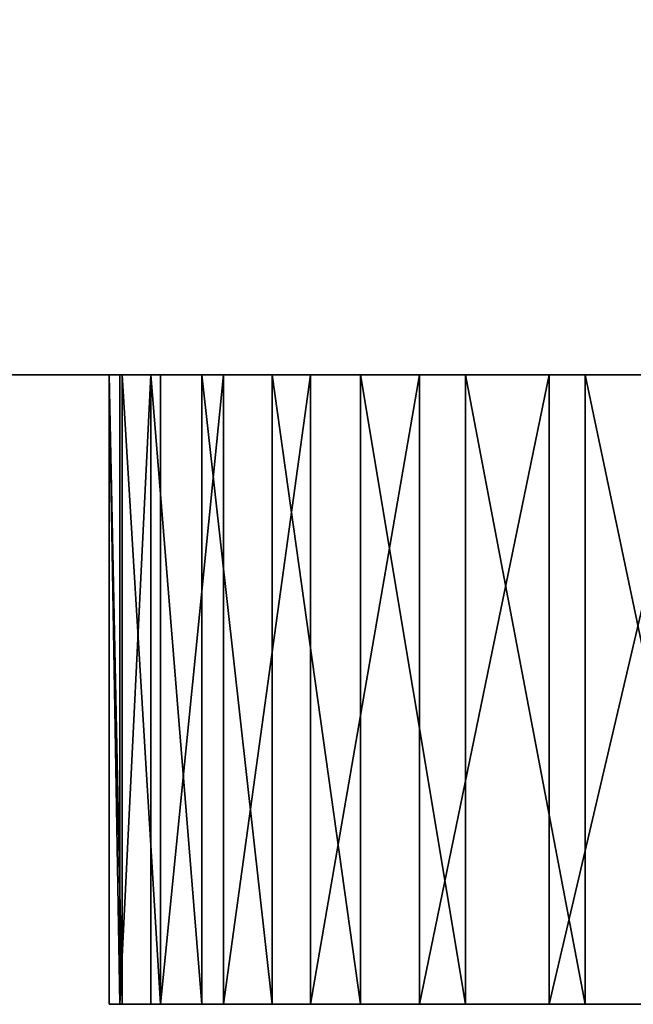
# Model space of a CAD drawing. Units: millimetres. Extents: x 0 to 400, y -594 to 0.
# Drawn here: x 123 to 126, y -594 to -588 of the extents above; entities that cross this region are included whole.
import ezdxf

# ---------------------------------------------------------------- set-up
doc = ezdxf.new("R2010")
doc.units = ezdxf.units.MM
doc.header["$LTSCALE"] = 25.4
doc.layers.get('0').update_dxf_attribs({"true_color": 0xff5454})

# ---------------------------------------------------------------- blocks, each defined once
blk = doc.blocks.new('Group_15')
at = {"color": 7, "true_color": 0xeae9ee}
for p, q in [((5, 3.5094, 280), (395, 3.5094, 280)), ((395, 3.5094, 10), (5, 3.5094, 10)), ((5, 3.5094, 280), (395, 3.5094, 280)), ((5, 3.5094, 840), (395, 3.5094, 840)), ((5, 3.5094, 560), (395, 3.5094, 560)), ((395, 3.5094, 290), (5, 3.5094, 290)), ((395, 3.5094, 570), (5, 3.5094, 570)), ((5, 3.5094, 840), (395, 3.5094, 840)), ((395, 3.5094, 570), (5, 3.5094, 570)), ((5, 3.5094, 560), (395, 3.5094, 560)), ((395, 3.5094, 290), (5, 3.5094, 290)), ((395, 3.5094, 10), (5, 3.5094, 10)), ((357.9045, 3.5094, 209.9045), (42.0955, 3.5094, 209.9045)), ((42.0955, 3.5094, 47.0955), (357.9045, 3.5094, 47.0955)), ((42.0955, 3.5094, 47.0955), (357.9045, 3.5094, 47.0955)), ((357.9045, 3.5094, 209.9045), (42.0955, 3.5094, 209.9045)), ((42.0955, 3.5094, 607.0955), (357.9045, 3.5094, 607.0955)), ((357.9045, 3.5094, 769.9045), (42.0955, 3.5094, 769.9045)), ((42.0955, 3.5094, 327.0955), (357.9045, 3.5094, 327.0955)), ((357.9045, 3.5094, 489.9045), (42.0955, 3.5094, 489.9045)), ((357.9045, 3.5094, 769.9045), (42.0955, 3.5094, 769.9045)), ((42.0955, 3.5094, 607.0955), (357.9045, 3.5094, 607.0955)), ((357.9045, 3.5094, 489.9045), (42.0955, 3.5094, 489.9045)), ((42.0955, 3.5094, 327.0955), (357.9045, 3.5094, 327.0955)), ((45.9366, 3.5094, 206.0634), (354.0634, 3.5094, 206.0634)), ((354.0634, 3.5094, 50.9366), (45.9366, 3.5094, 50.9366)), ((354.0634, 3.5094, 50.9366), (45.9366, 3.5094, 50.9366)), ((45.9366, 3.5094, 206.0634), (354.0634, 3.5094, 206.0634)), ((354.0634, 3.5094, 330.9366), (45.9366, 3.5094, 330.9366)), ((45.9366, 3.5094, 486.0634), (354.0634, 3.5094, 486.0634)), ((354.0634, 3.5094, 610.9366), (45.9366, 3.5094, 610.9366)), ((45.9366, 3.5094, 766.0634), (354.0634, 3.5094, 766.0634)), ((45.9366, 3.5094, 766.0634), (354.0634, 3.5094, 766.0634)), ((354.0634, 3.5094, 610.9366), (45.9366, 3.5094, 610.9366)), ((45.9366, 3.5094, 766.0634), (354.0634, 3.5094, 766.0634)), ((354.0634, 3.5094, 610.9366), (45.9366, 3.5094, 610.9366)), ((45.9366, 3.5094, 486.0634), (354.0634, 3.5094, 486.0634)), ((354.0634, 3.5094, 330.9366), (45.9366, 3.5094, 330.9366)), ((45.9366, 3.5094, 486.0634), (354.0634, 3.5094, 486.0634)), ((354.0634, 3.5094, 330.9366), (45.9366, 3.5094, 330.9366)), ((354.0634, 3.5094, 50.9366), (45.9366, 3.5094, 50.9366)), ((45.9366, 3.5094, 206.0634), (354.0634, 3.5094, 206.0634)), ((123.0272, 3.5094, 544.3106), (123.0272, 0, 545.5359)), ((123.0272, 3.5094, 264.3106), (123.0272, 0, 265.5359)), ((123.0272, 3.5094, 264.3106), (123.0272, 3.5094, 234.4383)), ((123.0272, 3.5094, 264.3106), (123.0272, 0, 265.5359)), ((123.0272, 3.5094, 234.4383), (123.0272, 0, 235.6636)), ((123.0272, 3.5094, 514.4383), (123.0272, 0, 515.6636)), ((123.0272, 3.5094, 544.3106), (123.0272, 3.5094, 514.4383)), ((123.0272, 3.5094, 544.3106), (123.0272, 0, 545.5359)), ((123.0272, 3.5094, 514.4383), (123.0272, 0, 515.6636)), ((123.0272, 3.5094, 824.3106), (123.0272, 3.5094, 794.4383)), ((123.0272, 3.5094, 824.3106), (123.0272, 0, 825.5359)), ((123.0272, 3.5094, 794.4383), (123.0272, 0, 795.6636)), ((123.0272, 3.5094, 794.4383), (123.0272, 0, 795.6636)), ((123.0272, 3.5094, 824.3106), (123.0272, 0, 825.5359)), ((123.0272, 3.5094, 234.4383), (123.0272, 0, 235.6636)), ((123.0853, 3.5094, 234.096), (123.0853, 0, 235.3213)), ((123.0853, 3.5094, 514.096), (123.0853, 0, 515.3213)), ((123.0853, 3.5094, 514.096), (123.0853, 0, 515.3213)), ((123.0853, 3.5094, 794.096), (123.0853, 0, 795.3213)), ((123.0853, 3.5094, 794.096), (123.0853, 0, 795.3213)), ((123.0853, 3.5094, 234.096), (123.0853, 0, 235.3213)), ((123.0989, 3.5094, 544.7332), (123.0989, 0, 545.9586)), ((123.0989, 3.5094, 544.7332), (123.0989, 0, 545.9586)), ((123.0989, 3.5094, 264.7332), (123.0989, 0, 265.9586)), ((123.0989, 3.5094, 264.7332), (123.0989, 0, 265.9586)), ((123.0989, 3.5094, 824.7332), (123.0989, 0, 825.9586)), ((123.0989, 3.5094, 824.7332), (123.0989, 0, 825.9586)), ((123.2583, 3.5094, 233.7596), (123.2583, 0, 234.9849)), ((123.2583, 3.5094, 233.7596), (123.2583, 0, 234.9849)), ((123.2583, 3.5094, 513.7596), (123.2583, 0, 514.9849)), ((123.2583, 3.5094, 513.7596), (123.2583, 0, 514.9849)), ((123.2583, 3.5094, 793.7596), (123.2583, 0, 794.9849)), ((123.2583, 3.5094, 793.7596), (123.2583, 0, 794.9849)), ((123.3126, 3.5094, 545.1487), (123.3126, 0, 546.374)), ((123.3126, 3.5094, 265.1487), (123.3126, 0, 266.374)), ((123.3126, 3.5094, 265.1487), (123.3126, 0, 266.374)), ((123.3126, 3.5094, 545.1487), (123.3126, 0, 546.374)), ((123.3126, 3.5094, 825.1487), (123.3126, 0, 826.374)), ((123.3126, 3.5094, 825.1487), (123.3126, 0, 826.374)), ((123.5434, 3.5094, 233.4348), (123.5434, 0, 234.6602)), ((123.5434, 3.5094, 513.4348), (123.5434, 0, 514.6602)), ((123.5434, 3.5094, 513.4348), (123.5434, 0, 514.6602)), ((123.5434, 3.5094, 793.4348), (123.5434, 0, 794.6602)), ((123.5434, 3.5094, 793.4348), (123.5434, 0, 794.6602)), ((123.5434, 3.5094, 233.4348), (123.5434, 0, 234.6602)), ((123.6646, 3.5094, 545.5497), (123.6646, 0, 546.7751)), ((123.6646, 3.5094, 265.5497), (123.6646, 0, 266.7751)), ((123.6646, 3.5094, 265.5497), (123.6646, 0, 266.7751)), ((123.6646, 3.5094, 545.5497), (123.6646, 0, 546.7751)), ((123.6646, 3.5094, 825.5497), (123.6646, 0, 826.7751)), ((123.6646, 3.5094, 825.5497), (123.6646, 0, 826.7751)), ((123.9357, 3.5094, 513.1272), (123.9357, 0, 514.3526)), ((123.9357, 3.5094, 513.1272), (123.9357, 0, 514.3526)), ((123.9357, 3.5094, 233.1272), (123.9357, 0, 234.3526)), ((123.9357, 3.5094, 793.1272), (123.9357, 0, 794.3526)), ((123.9357, 3.5094, 793.1272), (123.9357, 0, 794.3526)), ((123.9357, 3.5094, 233.1272), (123.9357, 0, 234.3526)), ((124.1491, 3.5094, 545.9296), (124.1491, 0, 547.1549)), ((124.1491, 3.5094, 545.9296), (124.1491, 0, 547.1549)), ((124.1491, 3.5094, 265.9296), (124.1491, 0, 267.1549)), ((124.1491, 3.5094, 265.9296), (124.1491, 0, 267.1549)), ((124.1491, 3.5094, 825.9296), (124.1491, 0, 827.1549)), ((124.1491, 3.5094, 825.9296), (124.1491, 0, 827.1549)), ((124.4284, 3.5094, 512.842), (124.4284, 0, 514.0674)), ((124.4284, 3.5094, 232.842), (124.4284, 0, 234.0674)), ((124.4284, 3.5094, 232.842), (124.4284, 0, 234.0674)), ((124.4284, 3.5094, 512.842), (124.4284, 0, 514.0674)), ((124.4284, 3.5094, 792.842), (124.4284, 0, 794.0674)), ((124.4284, 3.5094, 792.842), (124.4284, 0, 794.0674)), ((124.7576, 3.5094, 266.2818), (124.7576, 0, 267.5071)), ((124.7576, 3.5094, 546.2818), (124.7576, 0, 547.5071)), ((124.7576, 3.5094, 546.2818), (124.7576, 0, 547.5071)), ((124.7576, 3.5094, 266.2818), (124.7576, 0, 267.5071)), ((124.7576, 3.5094, 826.2818), (124.7576, 0, 827.5071)), ((124.7576, 3.5094, 826.2818), (124.7576, 0, 827.5071)), ((125.0132, 3.5094, 232.5842), (125.0132, 0, 233.8095)), ((125.0132, 3.5094, 512.5842), (125.0132, 0, 513.8095)), ((125.0132, 3.5094, 512.5842), (125.0132, 0, 513.8095)), ((125.0132, 3.5094, 792.5842), (125.0132, 0, 793.8095)), ((125.0132, 3.5094, 792.5842), (125.0132, 0, 793.8095)), ((125.0132, 3.5094, 232.5842), (125.0132, 0, 233.8095)), ((125.4797, 3.5094, 266.6002), (125.4797, 0, 267.8256)), ((125.4797, 3.5094, 266.6002), (125.4797, 0, 267.8256)), ((125.4797, 3.5094, 546.6002), (125.4797, 0, 547.8256)), ((125.4797, 3.5094, 546.6002), (125.4797, 0, 547.8256)), ((125.4797, 3.5094, 826.6002), (125.4797, 0, 827.8256)), ((125.4797, 3.5094, 826.6002), (125.4797, 0, 827.8256)), ((125.68, 3.5094, 512.358), (125.68, 0, 513.5834)), ((125.68, 3.5094, 512.358), (125.68, 0, 513.5834)), ((125.68, 3.5094, 792.358), (125.68, 0, 793.5834)), ((125.68, 3.5094, 792.358), (125.68, 0, 793.5834)), ((125.68, 3.5094, 232.358), (125.68, 0, 233.5834)), ((125.68, 3.5094, 232.358), (125.68, 0, 233.5834)), ((123.0272, 0, 265.5359), (123.0272, 0, 235.6636)), ((123.0272, 0, 545.5359), (123.0272, 0, 515.6636)), ((123.0272, 0, 545.5359), (123.0272, 0, 515.6636)), ((123.0272, 0, 825.5359), (123.0272, 0, 795.6636)), ((123.0272, 0, 825.5359), (123.0272, 0, 795.6636)), ((123.0272, 0, 265.5359), (123.0272, 0, 235.6636))]:
    blk.add_line(p, q, dxfattribs=at)
mesh = blk.add_polyface(dxfattribs=at)
corners = [(395, 43.5094, 280), (5, 3.5094, 280), (5, 43.5094, 280), (395, 3.5094, 280)]
mesh.append_faces([[corners[k] for k in face] for face in [(0, 1, 2), (1, 0, 3)]], dxfattribs={"vtx0": -1, "color": 7})
mesh = blk.add_polyface(dxfattribs=at)
corners = [(395, 43.5094, 840), (5, 3.5094, 840), (5, 43.5094, 840), (395, 3.5094, 840)]
mesh.append_faces([[corners[k] for k in face] for face in [(0, 1, 2), (1, 0, 3)]], dxfattribs={"vtx0": -1, "color": 7})
mesh = blk.add_polyface(dxfattribs=at)
corners = [(395, 43.5094, 560), (5, 3.5094, 560), (5, 43.5094, 560), (395, 3.5094, 560)]
mesh.append_faces([[corners[k] for k in face] for face in [(0, 1, 2), (1, 0, 3)]], dxfattribs={"vtx0": -1, "color": 7})
at = {"color": 0}
mesh = blk.add_polyface(dxfattribs=at)
corners = [(395, 3.5094, 290), (5, 43.5094, 290), (5, 3.5094, 290), (395, 43.5094, 290)]
mesh.append_faces([[corners[k] for k in face] for face in [(0, 1, 2), (1, 0, 3)]], dxfattribs={"vtx0": -1, "color": 0})
mesh = blk.add_polyface(dxfattribs=at)
corners = [(395, 3.5094, 570), (5, 43.5094, 570), (5, 3.5094, 570), (395, 43.5094, 570)]
mesh.append_faces([[corners[k] for k in face] for face in [(0, 1, 2), (1, 0, 3)]], dxfattribs={"vtx0": -1, "color": 0})
mesh = blk.add_polyface(dxfattribs=at)
corners = [(395, 3.5094, 10), (5, 43.5094, 10), (5, 3.5094, 10), (395, 43.5094, 10)]
mesh.append_faces([[corners[k] for k in face] for face in [(0, 1, 2), (1, 0, 3)]], dxfattribs={"vtx0": -1, "color": 0})
at = {"color": 7, "true_color": 0xeae9ee}
mesh = blk.add_polyface(dxfattribs=at)
corners = [(354.0634, 43.5094, 50.9366), (45.9366, 3.5094, 50.9366), (45.9366, 43.5094, 50.9366), (354.0634, 3.5094, 50.9366)]
mesh.append_faces([[corners[k] for k in face] for face in [(0, 1, 2), (1, 0, 3)]], dxfattribs={"vtx0": -1, "color": 7})
mesh = blk.add_polyface(dxfattribs=at)
corners = [(354.0634, 3.5094, 206.0634), (45.9366, 43.5094, 206.0634), (45.9366, 3.5094, 206.0634), (354.0634, 43.5094, 206.0634)]
mesh.append_faces([[corners[k] for k in face] for face in [(0, 1, 2), (1, 0, 3)]], dxfattribs={"vtx0": -1, "color": 7})
mesh = blk.add_polyface(dxfattribs=at)
corners = [(354.0634, 3.5094, 766.0634), (45.9366, 43.5094, 766.0634), (45.9366, 3.5094, 766.0634), (354.0634, 43.5094, 766.0634)]
mesh.append_faces([[corners[k] for k in face] for face in [(0, 1, 2), (1, 0, 3)]], dxfattribs={"vtx0": -1, "color": 7})
mesh = blk.add_polyface(dxfattribs=at)
corners = [(354.0634, 43.5094, 610.9366), (45.9366, 3.5094, 610.9366), (45.9366, 43.5094, 610.9366), (354.0634, 3.5094, 610.9366)]
mesh.append_faces([[corners[k] for k in face] for face in [(0, 1, 2), (1, 0, 3)]], dxfattribs={"vtx0": -1, "color": 7})
mesh = blk.add_polyface(dxfattribs=at)
corners = [(354.0634, 3.5094, 486.0634), (45.9366, 43.5094, 486.0634), (45.9366, 3.5094, 486.0634), (354.0634, 43.5094, 486.0634)]
mesh.append_faces([[corners[k] for k in face] for face in [(0, 1, 2), (1, 0, 3)]], dxfattribs={"vtx0": -1, "color": 7})
mesh = blk.add_polyface(dxfattribs=at)
corners = [(354.0634, 43.5094, 330.9366), (45.9366, 3.5094, 330.9366), (45.9366, 43.5094, 330.9366), (354.0634, 3.5094, 330.9366)]
mesh.append_faces([[corners[k] for k in face] for face in [(0, 1, 2), (1, 0, 3)]], dxfattribs={"vtx0": -1, "color": 7})
at = {"color": 0}
mesh = blk.add_polyface(dxfattribs=at)
corners = [(5, 3.5094, 280), (42.0955, 3.5094, 47.0955), (5, 3.5094, 10), (42.0955, 3.5094, 209.9045), (130.3076, 3.5094, 231.8162), (357.9045, 3.5094, 209.9045), (270.4105, 3.5094, 231.8162), (130.3076, 3.5094, 267.521), (395, 3.5094, 280), (395, 3.5094, 10), (357.9045, 3.5094, 47.0955), (270.4105, 3.5094, 267.4661), (269.6995, 3.5094, 267.5208)]
mesh.append_faces([[corners[k] for k in face] for face in [(0, 1, 2), (1, 0, 3), (3, 4, 5), (4, 0, 7), (9, 10, 8), (10, 2, 1)]], dxfattribs={"vtx0": -1, "vtx1": -1, "color": 0})
mesh.append_faces([[corners[k] for k in face] for face in [(3, 0, 4), (8, 5, 6)]], dxfattribs={"vtx0": -1, "vtx1": -1, "vtx2": -1, "color": 0})
mesh.append_faces([[corners[k] for k in face] for face in [(5, 4, 6), (7, 0, 8), (10, 9, 2), (8, 10, 5), (8, 6, 11), (8, 11, 12), (8, 12, 7)]], dxfattribs={"vtx0": -1, "vtx2": -1, "color": 0})
mesh = blk.add_polyface(dxfattribs=at)
corners = [(5, 3.5094, 840), (42.0955, 3.5094, 607.0955), (5, 3.5094, 570), (42.0955, 3.5094, 769.9045), (130.3076, 3.5094, 791.8162), (357.9045, 3.5094, 769.9045), (270.4105, 3.5094, 791.8162), (130.3076, 3.5094, 827.521), (395, 3.5094, 840), (395, 3.5094, 570), (357.9045, 3.5094, 607.0955), (270.4105, 3.5094, 827.4661), (269.6995, 3.5094, 827.5208)]
mesh.append_faces([[corners[k] for k in face] for face in [(0, 1, 2), (1, 0, 3), (3, 4, 5), (4, 0, 7), (9, 10, 8), (10, 2, 1)]], dxfattribs={"vtx0": -1, "vtx1": -1, "color": 0})
mesh.append_faces([[corners[k] for k in face] for face in [(3, 0, 4), (8, 5, 6)]], dxfattribs={"vtx0": -1, "vtx1": -1, "vtx2": -1, "color": 0})
mesh.append_faces([[corners[k] for k in face] for face in [(5, 4, 6), (7, 0, 8), (10, 9, 2), (8, 10, 5), (8, 6, 11), (8, 11, 12), (8, 12, 7)]], dxfattribs={"vtx0": -1, "vtx2": -1, "color": 0})
mesh = blk.add_polyface(dxfattribs=at)
corners = [(5, 3.5094, 560), (42.0955, 3.5094, 327.0955), (5, 3.5094, 290), (42.0955, 3.5094, 489.9045), (130.3076, 3.5094, 511.8162), (357.9045, 3.5094, 489.9045), (270.4105, 3.5094, 511.8162), (130.3076, 3.5094, 547.521), (395, 3.5094, 560), (395, 3.5094, 290), (357.9045, 3.5094, 327.0955), (270.4105, 3.5094, 547.4661), (269.6995, 3.5094, 547.5208)]
mesh.append_faces([[corners[k] for k in face] for face in [(0, 1, 2), (1, 0, 3), (3, 4, 5), (4, 0, 7), (9, 10, 8), (10, 2, 1)]], dxfattribs={"vtx0": -1, "vtx1": -1, "color": 0})
mesh.append_faces([[corners[k] for k in face] for face in [(3, 0, 4), (8, 5, 6)]], dxfattribs={"vtx0": -1, "vtx1": -1, "vtx2": -1, "color": 0})
mesh.append_faces([[corners[k] for k in face] for face in [(5, 4, 6), (7, 0, 8), (10, 9, 2), (8, 10, 5), (8, 6, 11), (8, 11, 12), (8, 12, 7)]], dxfattribs={"vtx0": -1, "vtx2": -1, "color": 0})
at = {"color": 251, "true_color": 0x565656}
mesh = blk.add_polyface(dxfattribs=at)
corners = [(42.0955, 3.5094, 47.0955), (45.9366, 3.5094, 50.9366), (357.9045, 3.5094, 47.0955), (42.0955, 3.5094, 209.9045), (45.9366, 3.5094, 206.0634), (354.0634, 3.5094, 206.0634), (354.0634, 3.5094, 50.9366), (357.9045, 3.5094, 209.9045)]
mesh.append_faces([[corners[k] for k in face] for face in [(0, 1, 2), (1, 3, 4), (4, 3, 5), (2, 6, 7), (6, 2, 1), (7, 5, 3)]], dxfattribs={"vtx0": -1, "vtx1": -1, "color": 251})
mesh.append_faces([[corners[k] for k in face] for face in [(1, 0, 3), (7, 6, 5)]], dxfattribs={"vtx0": -1, "vtx2": -1, "color": 251})
mesh = blk.add_polyface(dxfattribs=at)
corners = [(42.0955, 3.5094, 607.0955), (45.9366, 3.5094, 610.9366), (357.9045, 3.5094, 607.0955), (42.0955, 3.5094, 769.9045), (45.9366, 3.5094, 766.0634), (354.0634, 3.5094, 766.0634), (354.0634, 3.5094, 610.9366), (357.9045, 3.5094, 769.9045)]
mesh.append_faces([[corners[k] for k in face] for face in [(0, 1, 2), (1, 3, 4), (4, 3, 5), (2, 6, 7), (6, 2, 1), (7, 5, 3)]], dxfattribs={"vtx0": -1, "vtx1": -1, "color": 251})
mesh.append_faces([[corners[k] for k in face] for face in [(1, 0, 3), (7, 6, 5)]], dxfattribs={"vtx0": -1, "vtx2": -1, "color": 251})
mesh = blk.add_polyface(dxfattribs=at)
corners = [(42.0955, 3.5094, 327.0955), (45.9366, 3.5094, 330.9366), (357.9045, 3.5094, 327.0955), (42.0955, 3.5094, 489.9045), (45.9366, 3.5094, 486.0634), (354.0634, 3.5094, 486.0634), (354.0634, 3.5094, 330.9366), (357.9045, 3.5094, 489.9045)]
mesh.append_faces([[corners[k] for k in face] for face in [(0, 1, 2), (1, 3, 4), (4, 3, 5), (2, 6, 7), (6, 2, 1), (7, 5, 3)]], dxfattribs={"vtx0": -1, "vtx1": -1, "color": 251})
mesh.append_faces([[corners[k] for k in face] for face in [(1, 0, 3), (7, 6, 5)]], dxfattribs={"vtx0": -1, "vtx2": -1, "color": 251})
at = {"color": 8, "true_color": 0x808080}
mesh = blk.add_polyface(dxfattribs=at)
corners = [(45.9366, 3.5094, 486.0634), (354.0634, 3.5094, 330.9366), (45.9366, 3.5094, 330.9366), (354.0634, 3.5094, 486.0634)]
mesh.append_faces([[corners[k] for k in face] for face in [(0, 1, 2), (1, 0, 3)]], dxfattribs={"vtx0": -1, "color": 8})
mesh = blk.add_polyface(dxfattribs=at)
corners = [(45.9366, 3.5094, 766.0634), (354.0634, 3.5094, 610.9366), (45.9366, 3.5094, 610.9366), (354.0634, 3.5094, 766.0634)]
mesh.append_faces([[corners[k] for k in face] for face in [(0, 1, 2), (1, 0, 3)]], dxfattribs={"vtx0": -1, "color": 8})
mesh = blk.add_polyface(dxfattribs=at)
corners = [(45.9366, 3.5094, 206.0634), (354.0634, 3.5094, 50.9366), (45.9366, 3.5094, 50.9366), (354.0634, 3.5094, 206.0634)]
mesh.append_faces([[corners[k] for k in face] for face in [(0, 1, 2), (1, 0, 3)]], dxfattribs={"vtx0": -1, "color": 8})
at = {"color": 251, "true_color": 0x565656}
mesh = blk.add_polyface(dxfattribs=at)
corners = [(123.0272, 3.5094, 544.3106), (123.0989, 0, 545.9586), (123.0272, 0, 545.5359), (123.0989, 3.5094, 544.7332)]
mesh.append_faces([[corners[k] for k in face] for face in [(0, 1, 2), (1, 0, 3)]], dxfattribs={"vtx0": -1, "color": 251})
mesh = blk.add_polyface(dxfattribs=at)
corners = [(123.0272, 3.5094, 264.3106), (123.0989, 0, 265.9586), (123.0272, 0, 265.5359), (123.0989, 3.5094, 264.7332)]
mesh.append_faces([[corners[k] for k in face] for face in [(0, 1, 2), (1, 0, 3)]], dxfattribs={"vtx0": -1, "color": 251})
mesh = blk.add_polyface(dxfattribs=at)
corners = [(123.0272, 0, 235.6636), (123.0272, 3.5094, 264.3106), (123.0272, 0, 265.5359), (123.0272, 3.5094, 234.4383)]
mesh.append_faces([[corners[k] for k in face] for face in [(0, 1, 2), (1, 0, 3)]], dxfattribs={"vtx0": -1, "color": 251})
mesh = blk.add_polyface(dxfattribs=at)
corners = [(123.0853, 0, 515.3213), (123.0272, 3.5094, 514.4383), (123.0272, 0, 515.6636), (123.0853, 3.5094, 514.096)]
mesh.append_faces([[corners[k] for k in face] for face in [(0, 1, 2), (1, 0, 3)]], dxfattribs={"vtx0": -1, "color": 251})
mesh = blk.add_polyface(dxfattribs=at)
corners = [(123.0272, 0, 515.6636), (123.0272, 3.5094, 544.3106), (123.0272, 0, 545.5359), (123.0272, 3.5094, 514.4383)]
mesh.append_faces([[corners[k] for k in face] for face in [(0, 1, 2), (1, 0, 3)]], dxfattribs={"vtx0": -1, "color": 251})
mesh = blk.add_polyface(dxfattribs=at)
corners = [(123.0272, 0, 795.6636), (123.0272, 3.5094, 824.3106), (123.0272, 0, 825.5359), (123.0272, 3.5094, 794.4383)]
mesh.append_faces([[corners[k] for k in face] for face in [(0, 1, 2), (1, 0, 3)]], dxfattribs={"vtx0": -1, "color": 251})
mesh = blk.add_polyface(dxfattribs=at)
corners = [(123.0853, 0, 795.3213), (123.0272, 3.5094, 794.4383), (123.0272, 0, 795.6636), (123.0853, 3.5094, 794.096)]
mesh.append_faces([[corners[k] for k in face] for face in [(0, 1, 2), (1, 0, 3)]], dxfattribs={"vtx0": -1, "color": 251})
mesh = blk.add_polyface(dxfattribs=at)
corners = [(123.0272, 3.5094, 824.3106), (123.0989, 0, 825.9586), (123.0272, 0, 825.5359), (123.0989, 3.5094, 824.7332)]
mesh.append_faces([[corners[k] for k in face] for face in [(0, 1, 2), (1, 0, 3)]], dxfattribs={"vtx0": -1, "color": 251})
mesh = blk.add_polyface(dxfattribs=at)
corners = [(123.0853, 0, 235.3213), (123.0272, 3.5094, 234.4383), (123.0272, 0, 235.6636), (123.0853, 3.5094, 234.096)]
mesh.append_faces([[corners[k] for k in face] for face in [(0, 1, 2), (1, 0, 3)]], dxfattribs={"vtx0": -1, "color": 251})
mesh = blk.add_polyface(dxfattribs=at)
corners = [(123.2583, 3.5094, 233.7596), (123.0853, 0, 235.3213), (123.2583, 0, 234.9849), (123.0853, 3.5094, 234.096)]
mesh.append_faces([[corners[k] for k in face] for face in [(0, 1, 2), (1, 0, 3)]], dxfattribs={"vtx0": -1, "color": 251})
mesh = blk.add_polyface(dxfattribs=at)
corners = [(123.2583, 3.5094, 513.7596), (123.0853, 0, 515.3213), (123.2583, 0, 514.9849), (123.0853, 3.5094, 514.096)]
mesh.append_faces([[corners[k] for k in face] for face in [(0, 1, 2), (1, 0, 3)]], dxfattribs={"vtx0": -1, "color": 251})
mesh = blk.add_polyface(dxfattribs=at)
corners = [(123.2583, 3.5094, 793.7596), (123.0853, 0, 795.3213), (123.2583, 0, 794.9849), (123.0853, 3.5094, 794.096)]
mesh.append_faces([[corners[k] for k in face] for face in [(0, 1, 2), (1, 0, 3)]], dxfattribs={"vtx0": -1, "color": 251})
mesh = blk.add_polyface(dxfattribs=at)
corners = [(123.0989, 3.5094, 544.7332), (123.3126, 0, 546.374), (123.0989, 0, 545.9586), (123.3126, 3.5094, 545.1487)]
mesh.append_faces([[corners[k] for k in face] for face in [(0, 1, 2), (1, 0, 3)]], dxfattribs={"vtx0": -1, "color": 251})
mesh = blk.add_polyface(dxfattribs=at)
corners = [(123.0989, 3.5094, 264.7332), (123.3126, 0, 266.374), (123.0989, 0, 265.9586), (123.3126, 3.5094, 265.1487)]
mesh.append_faces([[corners[k] for k in face] for face in [(0, 1, 2), (1, 0, 3)]], dxfattribs={"vtx0": -1, "color": 251})
mesh = blk.add_polyface(dxfattribs=at)
corners = [(123.0989, 3.5094, 824.7332), (123.3126, 0, 826.374), (123.0989, 0, 825.9586), (123.3126, 3.5094, 825.1487)]
mesh.append_faces([[corners[k] for k in face] for face in [(0, 1, 2), (1, 0, 3)]], dxfattribs={"vtx0": -1, "color": 251})
mesh = blk.add_polyface(dxfattribs=at)
corners = [(123.5434, 0, 234.6602), (123.2583, 3.5094, 233.7596), (123.2583, 0, 234.9849), (123.5434, 3.5094, 233.4348)]
mesh.append_faces([[corners[k] for k in face] for face in [(0, 1, 2), (1, 0, 3)]], dxfattribs={"vtx0": -1, "color": 251})
mesh = blk.add_polyface(dxfattribs=at)
corners = [(123.5434, 0, 514.6602), (123.2583, 3.5094, 513.7596), (123.2583, 0, 514.9849), (123.5434, 3.5094, 513.4348)]
mesh.append_faces([[corners[k] for k in face] for face in [(0, 1, 2), (1, 0, 3)]], dxfattribs={"vtx0": -1, "color": 251})
mesh = blk.add_polyface(dxfattribs=at)
corners = [(123.5434, 0, 794.6602), (123.2583, 3.5094, 793.7596), (123.2583, 0, 794.9849), (123.5434, 3.5094, 793.4348)]
mesh.append_faces([[corners[k] for k in face] for face in [(0, 1, 2), (1, 0, 3)]], dxfattribs={"vtx0": -1, "color": 251})
mesh = blk.add_polyface(dxfattribs=at)
corners = [(123.3126, 0, 266.374), (123.6646, 3.5094, 265.5497), (123.6646, 0, 266.7751), (123.3126, 3.5094, 265.1487)]
mesh.append_faces([[corners[k] for k in face] for face in [(0, 1, 2), (1, 0, 3)]], dxfattribs={"vtx0": -1, "color": 251})
mesh = blk.add_polyface(dxfattribs=at)
corners = [(123.3126, 0, 546.374), (123.6646, 3.5094, 545.5497), (123.6646, 0, 546.7751), (123.3126, 3.5094, 545.1487)]
mesh.append_faces([[corners[k] for k in face] for face in [(0, 1, 2), (1, 0, 3)]], dxfattribs={"vtx0": -1, "color": 251})
mesh = blk.add_polyface(dxfattribs=at)
corners = [(123.3126, 0, 826.374), (123.6646, 3.5094, 825.5497), (123.6646, 0, 826.7751), (123.3126, 3.5094, 825.1487)]
mesh.append_faces([[corners[k] for k in face] for face in [(0, 1, 2), (1, 0, 3)]], dxfattribs={"vtx0": -1, "color": 251})
mesh = blk.add_polyface(dxfattribs=at)
corners = [(123.9357, 0, 514.3526), (123.5434, 3.5094, 513.4348), (123.5434, 0, 514.6602), (123.9357, 3.5094, 513.1272)]
mesh.append_faces([[corners[k] for k in face] for face in [(0, 1, 2), (1, 0, 3)]], dxfattribs={"vtx0": -1, "color": 251})
mesh = blk.add_polyface(dxfattribs=at)
corners = [(123.9357, 0, 794.3526), (123.5434, 3.5094, 793.4348), (123.5434, 0, 794.6602), (123.9357, 3.5094, 793.1272)]
mesh.append_faces([[corners[k] for k in face] for face in [(0, 1, 2), (1, 0, 3)]], dxfattribs={"vtx0": -1, "color": 251})
mesh = blk.add_polyface(dxfattribs=at)
corners = [(123.9357, 0, 234.3526), (123.5434, 3.5094, 233.4348), (123.5434, 0, 234.6602), (123.9357, 3.5094, 233.1272)]
mesh.append_faces([[corners[k] for k in face] for face in [(0, 1, 2), (1, 0, 3)]], dxfattribs={"vtx0": -1, "color": 251})
mesh = blk.add_polyface(dxfattribs=at)
corners = [(124.1491, 3.5094, 545.9296), (123.6646, 0, 546.7751), (123.6646, 3.5094, 545.5497), (124.1491, 0, 547.1549)]
mesh.append_faces([[corners[k] for k in face] for face in [(0, 1, 2), (1, 0, 3)]], dxfattribs={"vtx0": -1, "color": 251})
mesh = blk.add_polyface(dxfattribs=at)
corners = [(124.1491, 3.5094, 265.9296), (123.6646, 0, 266.7751), (123.6646, 3.5094, 265.5497), (124.1491, 0, 267.1549)]
mesh.append_faces([[corners[k] for k in face] for face in [(0, 1, 2), (1, 0, 3)]], dxfattribs={"vtx0": -1, "color": 251})
mesh = blk.add_polyface(dxfattribs=at)
corners = [(124.1491, 3.5094, 825.9296), (123.6646, 0, 826.7751), (123.6646, 3.5094, 825.5497), (124.1491, 0, 827.1549)]
mesh.append_faces([[corners[k] for k in face] for face in [(0, 1, 2), (1, 0, 3)]], dxfattribs={"vtx0": -1, "color": 251})
mesh = blk.add_polyface(dxfattribs=at)
corners = [(124.4284, 0, 514.0674), (123.9357, 3.5094, 513.1272), (123.9357, 0, 514.3526), (124.4284, 3.5094, 512.842)]
mesh.append_faces([[corners[k] for k in face] for face in [(0, 1, 2), (1, 0, 3)]], dxfattribs={"vtx0": -1, "color": 251})
mesh = blk.add_polyface(dxfattribs=at)
corners = [(124.4284, 0, 234.0674), (123.9357, 3.5094, 233.1272), (123.9357, 0, 234.3526), (124.4284, 3.5094, 232.842)]
mesh.append_faces([[corners[k] for k in face] for face in [(0, 1, 2), (1, 0, 3)]], dxfattribs={"vtx0": -1, "color": 251})
mesh = blk.add_polyface(dxfattribs=at)
corners = [(124.4284, 0, 794.0674), (123.9357, 3.5094, 793.1272), (123.9357, 0, 794.3526), (124.4284, 3.5094, 792.842)]
mesh.append_faces([[corners[k] for k in face] for face in [(0, 1, 2), (1, 0, 3)]], dxfattribs={"vtx0": -1, "color": 251})
mesh = blk.add_polyface(dxfattribs=at)
corners = [(124.7576, 3.5094, 546.2818), (124.1491, 0, 547.1549), (124.1491, 3.5094, 545.9296), (124.7576, 0, 547.5071)]
mesh.append_faces([[corners[k] for k in face] for face in [(0, 1, 2), (1, 0, 3)]], dxfattribs={"vtx0": -1, "color": 251})
mesh = blk.add_polyface(dxfattribs=at)
corners = [(124.7576, 3.5094, 266.2818), (124.1491, 0, 267.1549), (124.1491, 3.5094, 265.9296), (124.7576, 0, 267.5071)]
mesh.append_faces([[corners[k] for k in face] for face in [(0, 1, 2), (1, 0, 3)]], dxfattribs={"vtx0": -1, "color": 251})
mesh = blk.add_polyface(dxfattribs=at)
corners = [(124.7576, 3.5094, 826.2818), (124.1491, 0, 827.1549), (124.1491, 3.5094, 825.9296), (124.7576, 0, 827.5071)]
mesh.append_faces([[corners[k] for k in face] for face in [(0, 1, 2), (1, 0, 3)]], dxfattribs={"vtx0": -1, "color": 251})
mesh = blk.add_polyface(dxfattribs=at)
corners = [(125.0132, 0, 233.8095), (124.4284, 3.5094, 232.842), (124.4284, 0, 234.0674), (125.0132, 3.5094, 232.5842)]
mesh.append_faces([[corners[k] for k in face] for face in [(0, 1, 2), (1, 0, 3)]], dxfattribs={"vtx0": -1, "color": 251})
mesh = blk.add_polyface(dxfattribs=at)
corners = [(125.0132, 0, 513.8095), (124.4284, 3.5094, 512.842), (124.4284, 0, 514.0674), (125.0132, 3.5094, 512.5842)]
mesh.append_faces([[corners[k] for k in face] for face in [(0, 1, 2), (1, 0, 3)]], dxfattribs={"vtx0": -1, "color": 251})
mesh = blk.add_polyface(dxfattribs=at)
corners = [(125.0132, 0, 793.8095), (124.4284, 3.5094, 792.842), (124.4284, 0, 794.0674), (125.0132, 3.5094, 792.5842)]
mesh.append_faces([[corners[k] for k in face] for face in [(0, 1, 2), (1, 0, 3)]], dxfattribs={"vtx0": -1, "color": 251})
mesh = blk.add_polyface(dxfattribs=at)
corners = [(125.4797, 3.5094, 266.6002), (124.7576, 0, 267.5071), (124.7576, 3.5094, 266.2818), (125.4797, 0, 267.8256)]
mesh.append_faces([[corners[k] for k in face] for face in [(0, 1, 2), (1, 0, 3)]], dxfattribs={"vtx0": -1, "color": 251})
mesh = blk.add_polyface(dxfattribs=at)
corners = [(125.4797, 3.5094, 546.6002), (124.7576, 0, 547.5071), (124.7576, 3.5094, 546.2818), (125.4797, 0, 547.8256)]
mesh.append_faces([[corners[k] for k in face] for face in [(0, 1, 2), (1, 0, 3)]], dxfattribs={"vtx0": -1, "color": 251})
mesh = blk.add_polyface(dxfattribs=at)
corners = [(125.4797, 3.5094, 826.6002), (124.7576, 0, 827.5071), (124.7576, 3.5094, 826.2818), (125.4797, 0, 827.8256)]
mesh.append_faces([[corners[k] for k in face] for face in [(0, 1, 2), (1, 0, 3)]], dxfattribs={"vtx0": -1, "color": 251})
mesh = blk.add_polyface(dxfattribs=at)
corners = [(125.68, 0, 513.5834), (125.0132, 3.5094, 512.5842), (125.0132, 0, 513.8095), (125.68, 3.5094, 512.358)]
mesh.append_faces([[corners[k] for k in face] for face in [(0, 1, 2), (1, 0, 3)]], dxfattribs={"vtx0": -1, "color": 251})
mesh = blk.add_polyface(dxfattribs=at)
corners = [(125.68, 0, 793.5834), (125.0132, 3.5094, 792.5842), (125.0132, 0, 793.8095), (125.68, 3.5094, 792.358)]
mesh.append_faces([[corners[k] for k in face] for face in [(0, 1, 2), (1, 0, 3)]], dxfattribs={"vtx0": -1, "color": 251})
mesh = blk.add_polyface(dxfattribs=at)
corners = [(125.68, 0, 233.5834), (125.0132, 3.5094, 232.5842), (125.0132, 0, 233.8095), (125.68, 3.5094, 232.358)]
mesh.append_faces([[corners[k] for k in face] for face in [(0, 1, 2), (1, 0, 3)]], dxfattribs={"vtx0": -1, "color": 251})
mesh = blk.add_polyface(dxfattribs=at)
corners = [(126.3032, 3.5094, 266.8795), (125.4797, 0, 267.8256), (125.4797, 3.5094, 266.6002), (126.3032, 0, 268.1048)]
mesh.append_faces([[corners[k] for k in face] for face in [(0, 1, 2), (1, 0, 3)]], dxfattribs={"vtx0": -1, "color": 251})
mesh = blk.add_polyface(dxfattribs=at)
corners = [(126.3032, 3.5094, 546.8795), (125.4797, 0, 547.8256), (125.4797, 3.5094, 546.6002), (126.3032, 0, 548.1048)]
mesh.append_faces([[corners[k] for k in face] for face in [(0, 1, 2), (1, 0, 3)]], dxfattribs={"vtx0": -1, "color": 251})
mesh = blk.add_polyface(dxfattribs=at)
corners = [(126.3032, 3.5094, 826.8795), (125.4797, 0, 827.8256), (125.4797, 3.5094, 826.6002), (126.3032, 0, 828.1048)]
mesh.append_faces([[corners[k] for k in face] for face in [(0, 1, 2), (1, 0, 3)]], dxfattribs={"vtx0": -1, "color": 251})
mesh = blk.add_polyface(dxfattribs=at)
corners = [(126.4174, 0, 513.3928), (125.68, 3.5094, 512.358), (125.68, 0, 513.5834), (126.4174, 3.5094, 512.1675)]
mesh.append_faces([[corners[k] for k in face] for face in [(0, 1, 2), (1, 0, 3)]], dxfattribs={"vtx0": -1, "color": 251})
mesh = blk.add_polyface(dxfattribs=at)
corners = [(126.4174, 0, 793.3928), (125.68, 3.5094, 792.358), (125.68, 0, 793.5834), (126.4174, 3.5094, 792.1675)]
mesh.append_faces([[corners[k] for k in face] for face in [(0, 1, 2), (1, 0, 3)]], dxfattribs={"vtx0": -1, "color": 251})
mesh = blk.add_polyface(dxfattribs=at)
corners = [(126.4174, 0, 233.3928), (125.68, 3.5094, 232.358), (125.68, 0, 233.5834), (126.4174, 3.5094, 232.1675)]
mesh.append_faces([[corners[k] for k in face] for face in [(0, 1, 2), (1, 0, 3)]], dxfattribs={"vtx0": -1, "color": 251})
at = {"color": 250, "true_color": 0x3a3a3a}
mesh = blk.add_polyface(dxfattribs=at)
corners = [(199.8619, 0, 541.9523), (270.0272, 0, 541.9523), (260.6278, 0, 541.9523), (123.0272, 0, 515.6636), (130.0272, 0, 516.3695), (269.6072, 0, 516.3695), (123.0272, 0, 545.5359), (130.0272, 0, 541.9523), (139.0142, 0, 541.9523), (277.0272, 0, 545.5148), (276.9551, 0, 545.9402), (123.0989, 0, 545.9586), (276.7401, 0, 546.3584), (123.3126, 0, 546.374), (276.3857, 0, 546.7621), (123.6646, 0, 546.7751), (275.8981, 0, 547.1444), (124.1491, 0, 547.1549), (275.2857, 0, 547.4989), (124.7576, 0, 547.5071), (274.5588, 0, 547.8194), (125.4797, 0, 547.8256), (273.73, 0, 548.1005), (126.3032, 0, 548.1048), (272.8134, 0, 548.3373), (127.2139, 0, 548.3402), (271.8246, 0, 548.5259), (128.1962, 0, 548.5275), (270.7807, 0, 548.6629), (129.2334, 0, 548.6637), (269.6995, 0, 548.7461), (130.3076, 0, 548.7463), (268.5995, 0, 548.774), (131.4005, 0, 548.774), (128.9226, 0, 513.0639), (270.4105, 0, 513.0415), (129.8077, 0, 513.0415), (271.2741, 0, 513.0634), (272.123, 0, 513.1287), (128.0528, 0, 513.1309), (272.9426, 0, 513.2363), (127.2129, 0, 513.2411), (273.7189, 0, 513.3843), (126.4174, 0, 513.3928), (274.4385, 0, 513.5703), (125.68, 0, 513.5834), (275.0892, 0, 513.791), (125.0132, 0, 513.8095), (275.6599, 0, 514.0426), (124.4284, 0, 514.0674), (276.1408, 0, 514.3209), (123.9357, 0, 514.3526), (276.5236, 0, 514.6211), (123.5434, 0, 514.6602), (276.8018, 0, 514.9381), (123.2583, 0, 514.9849), (276.9706, 0, 515.2663), (123.0853, 0, 515.3213), (277.0272, 0, 515.6003), (270.0272, 0, 523.6243)]
mesh.append_faces([[corners[k] for k in face] for face in [(0, 1, 2), (32, 31, 33), (34, 35, 36)]], dxfattribs={"vtx0": -1, "color": 250})
mesh.append_faces([[corners[k] for k in face] for face in [(4, 6, 7), (7, 6, 8), (8, 6, 0), (9, 6, 10), (10, 11, 12), (12, 13, 14), (14, 15, 16), (16, 17, 18), (18, 19, 20), (20, 21, 22), (22, 23, 24), (24, 25, 26), (26, 27, 28), (28, 29, 30), (30, 31, 32), (35, 34, 37), (37, 34, 38), (38, 39, 40), (40, 41, 42), (42, 43, 44), (44, 45, 46), (46, 47, 48), (48, 49, 50), (50, 51, 52), (52, 53, 54), (54, 55, 56), (56, 57, 58), (58, 5, 9)]], dxfattribs={"vtx0": -1, "vtx1": -1, "color": 250})
mesh.append_faces([[corners[k] for k in face] for face in [(0, 6, 9), (58, 3, 5), (9, 1, 0)]], dxfattribs={"vtx0": -1, "vtx1": -1, "vtx2": -1, "color": 250})
mesh.append_faces([[corners[k] for k in face] for face in [(3, 4, 5), (4, 3, 6), (10, 6, 11), (12, 11, 13), (14, 13, 15), (16, 15, 17), (18, 17, 19), (20, 19, 21), (22, 21, 23), (24, 23, 25), (26, 25, 27), (28, 27, 29), (30, 29, 31), (38, 34, 39), (40, 39, 41), (42, 41, 43), (44, 43, 45), (46, 45, 47), (48, 47, 49), (50, 49, 51), (52, 51, 53), (54, 53, 55), (56, 55, 57), (58, 57, 3), (9, 5, 59), (9, 59, 1)]], dxfattribs={"vtx0": -1, "vtx2": -1, "color": 250})
mesh = blk.add_polyface(dxfattribs=at)
corners = [(199.8619, 0, 821.9523), (270.0272, 0, 821.9523), (260.6278, 0, 821.9523), (123.0272, 0, 795.6636), (130.0272, 0, 796.3695), (269.6072, 0, 796.3695), (123.0272, 0, 825.5359), (130.0272, 0, 821.9523), (139.0142, 0, 821.9523), (277.0272, 0, 825.5148), (276.9551, 0, 825.9402), (123.0989, 0, 825.9586), (276.7401, 0, 826.3584), (123.3126, 0, 826.374), (276.3857, 0, 826.7621), (123.6646, 0, 826.7751), (275.8981, 0, 827.1444), (124.1491, 0, 827.1549), (275.2857, 0, 827.4989), (124.7576, 0, 827.5071), (274.5588, 0, 827.8194), (125.4797, 0, 827.8256), (273.73, 0, 828.1005), (126.3032, 0, 828.1048), (272.8134, 0, 828.3373), (127.2139, 0, 828.3402), (271.8246, 0, 828.5259), (128.1962, 0, 828.5275), (270.7807, 0, 828.6629), (129.2334, 0, 828.6637), (269.6995, 0, 828.7461), (130.3076, 0, 828.7463), (268.5995, 0, 828.774), (131.4005, 0, 828.774), (128.9226, 0, 793.0639), (270.4105, 0, 793.0415), (129.8077, 0, 793.0415), (271.2741, 0, 793.0634), (272.123, 0, 793.1287), (128.0528, 0, 793.1309), (272.9426, 0, 793.2363), (127.2129, 0, 793.2411), (273.7189, 0, 793.3843), (126.4174, 0, 793.3928), (274.4385, 0, 793.5703), (125.68, 0, 793.5834), (275.0892, 0, 793.791), (125.0132, 0, 793.8095), (275.6599, 0, 794.0426), (124.4284, 0, 794.0674), (276.1408, 0, 794.3209), (123.9357, 0, 794.3526), (276.5236, 0, 794.6211), (123.5434, 0, 794.6602), (276.8018, 0, 794.9381), (123.2583, 0, 794.9849), (276.9706, 0, 795.2663), (123.0853, 0, 795.3213), (277.0272, 0, 795.6003), (270.0272, 0, 803.6243)]
mesh.append_faces([[corners[k] for k in face] for face in [(0, 1, 2), (32, 31, 33), (34, 35, 36)]], dxfattribs={"vtx0": -1, "color": 250})
mesh.append_faces([[corners[k] for k in face] for face in [(4, 6, 7), (7, 6, 8), (8, 6, 0), (9, 6, 10), (10, 11, 12), (12, 13, 14), (14, 15, 16), (16, 17, 18), (18, 19, 20), (20, 21, 22), (22, 23, 24), (24, 25, 26), (26, 27, 28), (28, 29, 30), (30, 31, 32), (35, 34, 37), (37, 34, 38), (38, 39, 40), (40, 41, 42), (42, 43, 44), (44, 45, 46), (46, 47, 48), (48, 49, 50), (50, 51, 52), (52, 53, 54), (54, 55, 56), (56, 57, 58), (58, 5, 9)]], dxfattribs={"vtx0": -1, "vtx1": -1, "color": 250})
mesh.append_faces([[corners[k] for k in face] for face in [(0, 6, 9), (58, 3, 5), (9, 1, 0)]], dxfattribs={"vtx0": -1, "vtx1": -1, "vtx2": -1, "color": 250})
mesh.append_faces([[corners[k] for k in face] for face in [(3, 4, 5), (4, 3, 6), (10, 6, 11), (12, 11, 13), (14, 13, 15), (16, 15, 17), (18, 17, 19), (20, 19, 21), (22, 21, 23), (24, 23, 25), (26, 25, 27), (28, 27, 29), (30, 29, 31), (38, 34, 39), (40, 39, 41), (42, 41, 43), (44, 43, 45), (46, 45, 47), (48, 47, 49), (50, 49, 51), (52, 51, 53), (54, 53, 55), (56, 55, 57), (58, 57, 3), (9, 5, 59), (9, 59, 1)]], dxfattribs={"vtx0": -1, "vtx2": -1, "color": 250})
mesh = blk.add_polyface(dxfattribs=at)
corners = [(199.8619, 0, 261.9523), (270.0272, 0, 261.9523), (260.6278, 0, 261.9523), (123.0272, 0, 235.6636), (130.0272, 0, 236.3695), (269.6072, 0, 236.3695), (123.0272, 0, 265.5359), (130.0272, 0, 261.9523), (139.0142, 0, 261.9523), (277.0272, 0, 265.5148), (276.9551, 0, 265.9402), (123.0989, 0, 265.9586), (276.7401, 0, 266.3584), (123.3126, 0, 266.374), (276.3857, 0, 266.7621), (123.6646, 0, 266.7751), (275.8981, 0, 267.1444), (124.1491, 0, 267.1549), (275.2857, 0, 267.4989), (124.7576, 0, 267.5071), (274.5588, 0, 267.8194), (125.4797, 0, 267.8256), (273.73, 0, 268.1005), (126.3032, 0, 268.1048), (272.8134, 0, 268.3373), (127.2139, 0, 268.3402), (271.8246, 0, 268.5259), (128.1962, 0, 268.5275), (270.7807, 0, 268.6629), (129.2334, 0, 268.6637), (269.6995, 0, 268.7461), (130.3076, 0, 268.7463), (268.5995, 0, 268.774), (131.4005, 0, 268.774), (128.9226, 0, 233.0639), (270.4105, 0, 233.0415), (129.8077, 0, 233.0415), (271.2741, 0, 233.0634), (272.123, 0, 233.1287), (128.0528, 0, 233.1309), (272.9426, 0, 233.2363), (127.2129, 0, 233.2411), (273.7189, 0, 233.3843), (126.4174, 0, 233.3928), (274.4385, 0, 233.5703), (125.68, 0, 233.5834), (275.0892, 0, 233.791), (125.0132, 0, 233.8095), (275.6599, 0, 234.0426), (124.4284, 0, 234.0674), (276.1408, 0, 234.3209), (123.9357, 0, 234.3526), (276.5236, 0, 234.6211), (123.5434, 0, 234.6602), (276.8018, 0, 234.9381), (123.2583, 0, 234.9849), (276.9706, 0, 235.2663), (123.0853, 0, 235.3213), (277.0272, 0, 235.6003), (270.0272, 0, 243.6243)]
mesh.append_faces([[corners[k] for k in face] for face in [(0, 1, 2), (32, 31, 33), (34, 35, 36)]], dxfattribs={"vtx0": -1, "color": 250})
mesh.append_faces([[corners[k] for k in face] for face in [(4, 6, 7), (7, 6, 8), (8, 6, 0), (9, 6, 10), (10, 11, 12), (12, 13, 14), (14, 15, 16), (16, 17, 18), (18, 19, 20), (20, 21, 22), (22, 23, 24), (24, 25, 26), (26, 27, 28), (28, 29, 30), (30, 31, 32), (35, 34, 37), (37, 34, 38), (38, 39, 40), (40, 41, 42), (42, 43, 44), (44, 45, 46), (46, 47, 48), (48, 49, 50), (50, 51, 52), (52, 53, 54), (54, 55, 56), (56, 57, 58), (58, 5, 9)]], dxfattribs={"vtx0": -1, "vtx1": -1, "color": 250})
mesh.append_faces([[corners[k] for k in face] for face in [(0, 6, 9), (58, 3, 5), (9, 1, 0)]], dxfattribs={"vtx0": -1, "vtx1": -1, "vtx2": -1, "color": 250})
mesh.append_faces([[corners[k] for k in face] for face in [(3, 4, 5), (4, 3, 6), (10, 6, 11), (12, 11, 13), (14, 13, 15), (16, 15, 17), (18, 17, 19), (20, 19, 21), (22, 21, 23), (24, 23, 25), (26, 25, 27), (28, 27, 29), (30, 29, 31), (38, 34, 39), (40, 39, 41), (42, 41, 43), (44, 43, 45), (46, 45, 47), (48, 47, 49), (50, 49, 51), (52, 51, 53), (54, 53, 55), (56, 55, 57), (58, 57, 3), (9, 5, 59), (9, 59, 1)]], dxfattribs={"vtx0": -1, "vtx2": -1, "color": 250})

msp = doc.modelspace()

# ---------------------------------------------------------------- block references
at = {"color": 0}
msp.add_blockref('Group_15', (0, -593.5094), dxfattribs=at)

doc.saveas('drawing.dxf')
